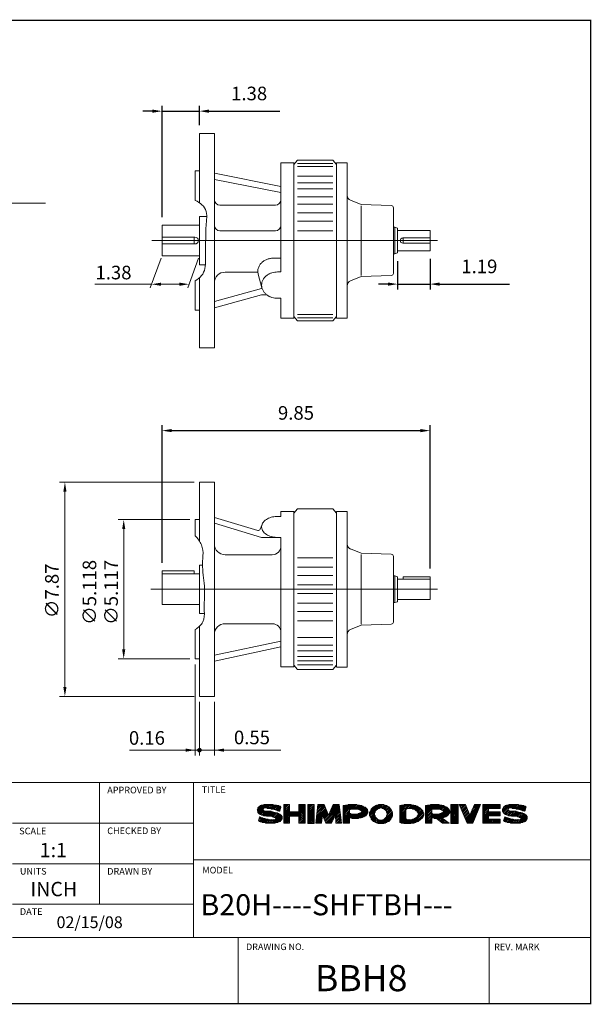
# Model space of a CAD drawing. Units: inches. Extents: x -24.5 to 24.5, y -18.1 to 18.1.
# Drawn here: x 3.4 to 24.5, y -18.1 to 18.1 of the extents above; entities that cross this region are included whole.
import ezdxf

# ---------------------------------------------------------------- set-up
doc = ezdxf.new("R2010")
doc.units = ezdxf.units.IN
doc.header["$MEASUREMENT"] = 0
doc.linetypes.add('CENTER', pattern=[19.4, 13, -2.1, 2.2, -2.1])
doc.layers.get('0').update_dxf_attribs({"lineweight": 0})
doc.layers.get('DEFPOINTS').update_dxf_attribs({"lineweight": 0})
doc.styles.get("Standard").update_dxf_attribs({"font": 'ROMAND.SHX'})
doc.dimstyles.get("Standard").update_dxf_attribs({"dimtxt": 0.185806, "dimasz": 0.18, "dimexe": 0.18, "dimexo": 0.0625, "dimgap": 0.09, "dimtad": 0, "dimtih": 1, "dimtoh": 1, "dimdec": 4, "dimrnd": 1e-07, "dimzin": 0, "dimdsep": 46, "dimtxsty": 'Standard', "dimcen": 0.09, "dimadec": 4, "dimazin": 0, "dimtfac": 1, "dimtdec": 4, "dimtofl": 0, "dimtmove": 0, "dimatfit": 3, "dimfxl": 0, "dimtolj": 1, "dimtzin": 0, "dimarcsym": 0})

# ---------------------------------------------------------------- blocks, each defined once
blk = doc.blocks.new('_X1')
at = {"color": 0}
for p, q in [((10.469, 1.666), (10.579, 1.775)), ((10.469, 1.683), (10.555, 1.769)), ((10.472, 1.651), (10.596, 1.775)), ((10.481, 1.713), (10.525, 1.757)), ((10.571, 1.733), (10.614, 1.775)), ((10.595, 1.739), (10.627, 1.77)), ((10.608, 1.734), (10.642, 1.767)), ((10.623, 1.731), (10.653, 1.762)), ((10.632, 1.722), (10.665, 1.756)), ((10.641, 1.713), (10.677, 1.75)), ((10.65, 1.705), (10.686, 1.741)), ((10.652, 1.69), (10.695, 1.732)), ((10.658, 1.678), (10.701, 1.721)), ((10.478, 1.639), (10.53, 1.691)), ((10.483, 1.627), (10.524, 1.667)), ((10.489, 1.615), (10.529, 1.655)), ((10.498, 1.606), (10.532, 1.64)), ((10.507, 1.597), (10.54, 1.631)), ((10.519, 1.592), (10.549, 1.622)), ((10.531, 1.586), (10.558, 1.613)), ((10.543, 1.58), (10.573, 1.61)), ((10.554, 1.574), (10.585, 1.605)), ((10.566, 1.568), (10.603, 1.605)), ((10.584, 1.568), (10.713, 1.697)), ((10.601, 1.568), (10.719, 1.686)), ((10.619, 1.568), (10.719, 1.668)), ((10.649, 1.58), (10.713, 1.644)), ((10.658, 1.66), (10.707, 1.709))]:
    blk.add_line(p, q, dxfattribs=at)
blk = doc.blocks.new('_X2')
at = {"color": 0}
for p, q in [((9.249, 1.719), (9.3, 1.769)), ((9.25, 1.702), (9.324, 1.775)), ((9.256, 1.69), (9.341, 1.775)), ((9.262, 1.749), (9.264, 1.751)), ((9.265, 1.681), (9.359, 1.775)), ((9.273, 1.672), (9.316, 1.714)), ((9.34, 1.739), (9.377, 1.775)), ((9.355, 1.736), (9.394, 1.775)), ((9.369, 1.733), (9.412, 1.775)), ((9.387, 1.733), (9.425, 1.771)), ((9.4, 1.728), (9.441, 1.769)), ((9.416, 1.727), (9.458, 1.768)), ((9.43, 1.723), (9.471, 1.763)), ((9.446, 1.72), (9.482, 1.757)), ((9.457, 1.714), (9.5, 1.757)), ((9.469, 1.709), (9.504, 1.743)), ((9.484, 1.706), (9.498, 1.72)), ((9.536, 1.723), (9.589, 1.775)), ((9.536, 1.74), (9.571, 1.775)), ((9.536, 1.758), (9.554, 1.775)), ((9.536, 1.705), (9.597, 1.766)), ((9.536, 1.687), (9.597, 1.748)), ((9.536, 1.67), (9.597, 1.731)), ((9.536, 1.652), (9.597, 1.713)), ((9.655, 1.647), (9.768, 1.76)), ((9.673, 1.647), (9.768, 1.742)), ((9.691, 1.647), (9.768, 1.724)), ((9.701, 1.71), (9.766, 1.775)), ((9.701, 1.728), (9.748, 1.775)), ((9.701, 1.746), (9.73, 1.775)), ((9.701, 1.763), (9.713, 1.775)), ((9.798, 1.72), (9.854, 1.775)), ((9.798, 1.737), (9.836, 1.775)), ((9.798, 1.755), (9.819, 1.775)), ((9.798, 1.773), (9.801, 1.775)), ((9.798, 1.702), (9.865, 1.769)), ((9.798, 1.684), (9.865, 1.751)), ((9.798, 1.667), (9.865, 1.734)), ((9.798, 1.649), (9.865, 1.716)), ((9.886, 1.595), (10.002, 1.711)), ((9.889, 1.616), (9.997, 1.724)), ((9.891, 1.636), (9.992, 1.736)), ((9.894, 1.656), (9.986, 1.749)), ((9.896, 1.676), (9.981, 1.761)), ((9.898, 1.696), (9.976, 1.773)), ((9.901, 1.716), (9.96, 1.775)), ((9.903, 1.736), (9.942, 1.775)), ((9.906, 1.756), (9.925, 1.775)), ((9.981, 1.602), (10.141, 1.762)), ((9.987, 1.59), (10.143, 1.746)), ((9.992, 1.577), (10.145, 1.731)), ((10.006, 1.574), (10.147, 1.715)), ((10.026, 1.664), (10.137, 1.775)), ((10.039, 1.695), (10.119, 1.775)), ((10.052, 1.726), (10.102, 1.775)), ((10.065, 1.756), (10.084, 1.775)), ((10.182, 1.662), (10.296, 1.775)), ((10.182, 1.68), (10.278, 1.775)), ((10.182, 1.697), (10.261, 1.775)), ((10.182, 1.715), (10.243, 1.775)), ((10.182, 1.733), (10.219, 1.769)), ((10.182, 1.75), (10.195, 1.763)), ((10.182, 1.644), (10.25, 1.711)), ((10.259, 1.72), (10.314, 1.775)), ((10.283, 1.727), (10.33, 1.774)), ((10.3, 1.727), (10.343, 1.769)), ((10.318, 1.727), (10.36, 1.769)), ((10.32, 1.623), (10.431, 1.734)), ((10.336, 1.727), (10.372, 1.763)), ((10.338, 1.623), (10.44, 1.725)), ((10.347, 1.72), (10.387, 1.76)), ((10.362, 1.718), (10.399, 1.754)), ((10.362, 1.629), (10.445, 1.713)), ((10.374, 1.712), (10.411, 1.748)), ((10.383, 1.703), (10.422, 1.743)), ((10.797, 1.746), (10.807, 1.756)), ((10.797, 1.728), (10.818, 1.749)), ((10.797, 1.71), (10.829, 1.743)), ((10.797, 1.693), (10.84, 1.736)), ((10.797, 1.675), (10.85, 1.729)), ((10.797, 1.657), (10.861, 1.722)), ((10.808, 1.757), (10.82, 1.769)), ((10.819, 1.751), (10.838, 1.769)), ((10.831, 1.744), (10.862, 1.775)), ((10.842, 1.738), (10.879, 1.775)), ((10.854, 1.732), (10.897, 1.775)), ((10.866, 1.727), (10.915, 1.775)), ((10.89, 1.733), (10.926, 1.769)), ((10.907, 1.733), (10.944, 1.769)), ((10.925, 1.733), (10.956, 1.763)), ((10.937, 1.727), (10.97, 1.76)), ((10.952, 1.724), (10.985, 1.757)), ((10.964, 1.718), (10.996, 1.751)), ((10.972, 1.709), (11.006, 1.743)), ((10.984, 1.703), (11.018, 1.737)), ((10.99, 1.692), (11.027, 1.728)), ((10.998, 1.682), (11.035, 1.719)), ((11.077, 1.708), (11.144, 1.775)), ((11.077, 1.69), (11.162, 1.775)), ((11.077, 1.673), (11.18, 1.775)), ((11.077, 1.743), (11.103, 1.769)), ((11.077, 1.726), (11.121, 1.769)), ((11.077, 1.761), (11.079, 1.763)), ((11.077, 1.655), (11.143, 1.72)), ((11.145, 1.723), (11.198, 1.775)), ((11.166, 1.727), (11.215, 1.775)), ((11.184, 1.727), (11.228, 1.771)), ((11.202, 1.727), (11.244, 1.769)), ((11.219, 1.727), (11.258, 1.765)), ((11.229, 1.647), (11.317, 1.736)), ((11.233, 1.723), (11.273, 1.762)), ((11.239, 1.64), (11.326, 1.727)), ((11.248, 1.72), (11.285, 1.757)), ((11.25, 1.633), (11.333, 1.716)), ((11.26, 1.714), (11.297, 1.751)), ((11.269, 1.705), (11.308, 1.745)), ((11.351, 1.77), (11.357, 1.775)), ((11.351, 1.752), (11.374, 1.775)), ((11.351, 1.735), (11.392, 1.775)), ((11.351, 1.717), (11.41, 1.775)), ((11.351, 1.699), (11.427, 1.775)), ((11.351, 1.682), (11.431, 1.761)), ((11.351, 1.664), (11.431, 1.743)), ((11.351, 1.646), (11.431, 1.726)), ((11.444, 1.774), (11.445, 1.775)), ((11.449, 1.761), (11.463, 1.775)), ((11.454, 1.749), (11.48, 1.775)), ((11.459, 1.737), (11.498, 1.775)), ((11.465, 1.724), (11.512, 1.771)), ((11.47, 1.712), (11.517, 1.759)), ((11.475, 1.699), (11.522, 1.746)), ((11.48, 1.687), (11.527, 1.734)), ((11.486, 1.675), (11.533, 1.722)), ((11.512, 1.612), (11.674, 1.775)), ((11.517, 1.6), (11.661, 1.744)), ((11.523, 1.588), (11.648, 1.714)), ((11.571, 1.69), (11.657, 1.775)), ((11.584, 1.72), (11.639, 1.775)), ((11.597, 1.751), (11.622, 1.775)), ((11.699, 1.764), (11.71, 1.775)), ((11.699, 1.746), (11.728, 1.775)), ((11.699, 1.729), (11.746, 1.775)), ((11.699, 1.711), (11.763, 1.775)), ((11.699, 1.693), (11.781, 1.775)), ((11.699, 1.676), (11.799, 1.775)), ((11.699, 1.658), (11.76, 1.719)), ((11.774, 1.733), (11.816, 1.775)), ((11.791, 1.733), (11.834, 1.775)), ((11.809, 1.733), (11.852, 1.775)), ((11.827, 1.733), (11.869, 1.775)), ((11.844, 1.733), (11.887, 1.775)), ((11.862, 1.733), (11.888, 1.759)), ((11.88, 1.733), (11.888, 1.741)), ((11.912, 1.712), (11.969, 1.769)), ((11.916, 1.698), (11.993, 1.775)), ((11.919, 1.736), (11.939, 1.757)), ((11.922, 1.687), (12.011, 1.775)), ((11.931, 1.678), (11.973, 1.72)), ((11.943, 1.761), (11.945, 1.763)), ((11.992, 1.739), (12.028, 1.775)), ((12.009, 1.739), (12.046, 1.775)), ((12.022, 1.733), (12.064, 1.775)), ((12.039, 1.733), (12.081, 1.775)), ((12.056, 1.733), (12.093, 1.769)), ((12.068, 1.727), (12.111, 1.769)), ((12.086, 1.727), (12.124, 1.765)), ((12.097, 1.72), (12.14, 1.763)), ((12.114, 1.719), (12.152, 1.757)), ((12.127, 1.714), (12.163, 1.751)), ((12.138, 1.708), (12.164, 1.735)), ((12.15, 1.702), (12.159, 1.711)), ((9.265, 1.611), (9.29, 1.635)), ((9.268, 1.596), (9.301, 1.629)), ((9.272, 1.636), (9.278, 1.641)), ((9.28, 1.59), (9.313, 1.623)), ((9.285, 1.666), (9.327, 1.708)), ((9.294, 1.586), (9.33, 1.623)), ((9.297, 1.661), (9.339, 1.702)), ((9.305, 1.58), (9.342, 1.617)), ((9.314, 1.659), (9.357, 1.702)), ((9.323, 1.58), (9.36, 1.617)), ((9.325, 1.653), (9.374, 1.702)), ((9.338, 1.577), (9.371, 1.611)), ((9.343, 1.653), (9.392, 1.702)), ((9.352, 1.574), (9.389, 1.611)), ((9.355, 1.647), (9.404, 1.696)), ((9.37, 1.574), (9.407, 1.611)), ((9.372, 1.647), (9.42, 1.695)), ((9.388, 1.574), (9.424, 1.611)), ((9.39, 1.647), (9.433, 1.69)), ((9.405, 1.574), (9.442, 1.611)), ((9.408, 1.647), (9.448, 1.687)), ((9.419, 1.641), (9.462, 1.684)), ((9.423, 1.574), (9.508, 1.659)), ((9.432, 1.636), (9.474, 1.678)), ((9.445, 1.631), (9.486, 1.673)), ((9.445, 1.613), (9.448, 1.617)), ((9.447, 1.58), (9.514, 1.647)), ((9.451, 1.62), (9.498, 1.667)), ((9.464, 1.58), (9.518, 1.634)), ((9.5, 1.598), (9.506, 1.604)), ((9.507, 1.605), (9.512, 1.61)), ((9.536, 1.599), (9.633, 1.696)), ((9.536, 1.617), (9.616, 1.696)), ((9.536, 1.634), (9.598, 1.696)), ((9.536, 1.581), (9.597, 1.642)), ((9.547, 1.574), (9.597, 1.624)), ((9.564, 1.574), (9.597, 1.607)), ((9.602, 1.647), (9.651, 1.696)), ((9.62, 1.647), (9.669, 1.696)), ((9.638, 1.647), (9.686, 1.696)), ((9.701, 1.64), (9.768, 1.707)), ((9.701, 1.622), (9.768, 1.689)), ((9.701, 1.604), (9.768, 1.671)), ((9.701, 1.587), (9.768, 1.654)), ((9.706, 1.574), (9.768, 1.636)), ((9.724, 1.574), (9.768, 1.618)), ((9.798, 1.631), (9.865, 1.698)), ((9.798, 1.614), (9.865, 1.681)), ((9.798, 1.596), (9.865, 1.663)), ((9.798, 1.578), (9.865, 1.645)), ((9.806, 1.568), (9.865, 1.628)), ((9.823, 1.568), (9.865, 1.61)), ((9.884, 1.575), (9.955, 1.646)), ((9.9, 1.574), (9.952, 1.626)), ((9.918, 1.574), (9.949, 1.605)), ((9.96, 1.652), (10.007, 1.699)), ((9.965, 1.639), (10.013, 1.686)), ((9.971, 1.627), (10.018, 1.674)), ((9.976, 1.615), (10.023, 1.662)), ((10.024, 1.574), (10.085, 1.635)), ((10.098, 1.648), (10.149, 1.699)), ((10.099, 1.631), (10.151, 1.683)), ((10.1, 1.615), (10.153, 1.668)), ((10.101, 1.598), (10.155, 1.652)), ((10.103, 1.582), (10.157, 1.636)), ((10.112, 1.574), (10.159, 1.62)), ((10.13, 1.574), (10.16, 1.604)), ((10.182, 1.626), (10.25, 1.694)), ((10.182, 1.609), (10.25, 1.676)), ((10.182, 1.591), (10.25, 1.658)), ((10.183, 1.574), (10.25, 1.641)), ((10.201, 1.574), (10.25, 1.623)), ((10.218, 1.574), (10.25, 1.605)), ((10.25, 1.676), (10.251, 1.678)), ((10.25, 1.658), (10.265, 1.674)), ((10.25, 1.641), (10.281, 1.672)), ((10.256, 1.629), (10.298, 1.672)), ((10.273, 1.629), (10.316, 1.672)), ((10.285, 1.623), (10.334, 1.672)), ((10.303, 1.623), (10.358, 1.678)), ((10.386, 1.635), (10.451, 1.7)), ((10.422, 1.653), (10.439, 1.67)), ((10.797, 1.64), (10.864, 1.707)), ((10.797, 1.622), (10.864, 1.689)), ((10.797, 1.604), (10.864, 1.671)), ((10.797, 1.586), (10.864, 1.654)), ((10.808, 1.58), (10.864, 1.636)), ((10.82, 1.574), (10.862, 1.617)), ((10.837, 1.574), (10.875, 1.612)), ((10.849, 1.568), (10.891, 1.611)), ((10.866, 1.568), (10.909, 1.611)), ((10.884, 1.568), (10.927, 1.611)), ((10.902, 1.568), (10.957, 1.623)), ((10.926, 1.574), (11.05, 1.699)), ((10.943, 1.574), (11.056, 1.687)), ((10.967, 1.58), (11.059, 1.672)), ((10.997, 1.592), (11.053, 1.648)), ((10.998, 1.664), (11.044, 1.71)), ((11.077, 1.637), (11.144, 1.704)), ((11.077, 1.619), (11.144, 1.687)), ((11.077, 1.602), (11.14, 1.665)), ((11.077, 1.584), (11.139, 1.647)), ((11.085, 1.574), (11.142, 1.631)), ((11.102, 1.574), (11.144, 1.616)), ((11.142, 1.667), (11.152, 1.676)), ((11.142, 1.649), (11.165, 1.672)), ((11.144, 1.634), (11.182, 1.672)), ((11.157, 1.629), (11.17, 1.642)), ((11.17, 1.642), (11.176, 1.647)), ((11.172, 1.626), (11.18, 1.634)), ((11.176, 1.647), (11.2, 1.672)), ((11.18, 1.634), (11.193, 1.647)), ((11.187, 1.623), (11.19, 1.626)), ((11.19, 1.626), (11.211, 1.647)), ((11.193, 1.647), (11.218, 1.672)), ((11.2, 1.619), (11.204, 1.623)), ((11.204, 1.623), (11.229, 1.647)), ((11.21, 1.611), (11.222, 1.623)), ((11.211, 1.647), (11.241, 1.678)), ((11.22, 1.604), (11.246, 1.629)), ((11.222, 1.623), (11.239, 1.64)), ((11.231, 1.596), (11.26, 1.626)), ((11.241, 1.589), (11.27, 1.618)), ((11.246, 1.629), (11.25, 1.633)), ((11.251, 1.581), (11.281, 1.611)), ((11.261, 1.574), (11.291, 1.604)), ((11.263, 1.629), (11.338, 1.704)), ((11.293, 1.641), (11.339, 1.687)), ((11.351, 1.629), (11.431, 1.708)), ((11.351, 1.611), (11.431, 1.69)), ((11.351, 1.593), (11.431, 1.673)), ((11.351, 1.576), (11.431, 1.655)), ((11.361, 1.568), (11.431, 1.637)), ((11.379, 1.568), (11.431, 1.62)), ((11.491, 1.662), (11.538, 1.709)), ((11.496, 1.65), (11.543, 1.697)), ((11.501, 1.637), (11.548, 1.684)), ((11.507, 1.625), (11.554, 1.672)), ((11.528, 1.575), (11.635, 1.683)), ((11.544, 1.574), (11.622, 1.652)), ((11.562, 1.574), (11.609, 1.621)), ((11.699, 1.64), (11.76, 1.701)), ((11.699, 1.623), (11.772, 1.696)), ((11.699, 1.605), (11.79, 1.696)), ((11.699, 1.587), (11.76, 1.648)), ((11.703, 1.574), (11.76, 1.631)), ((11.721, 1.574), (11.764, 1.617)), ((11.739, 1.574), (11.781, 1.617)), ((11.756, 1.574), (11.799, 1.617)), ((11.765, 1.653), (11.808, 1.696)), ((11.774, 1.574), (11.817, 1.617)), ((11.783, 1.653), (11.825, 1.696)), ((11.792, 1.574), (11.834, 1.617)), ((11.8, 1.653), (11.843, 1.696)), ((11.809, 1.574), (11.852, 1.617)), ((11.818, 1.653), (11.861, 1.696)), ((11.827, 1.574), (11.87, 1.617)), ((11.836, 1.653), (11.878, 1.696)), ((11.845, 1.574), (11.888, 1.617)), ((11.853, 1.653), (11.888, 1.688)), ((11.871, 1.653), (11.888, 1.67)), ((11.926, 1.602), (11.955, 1.631)), ((11.933, 1.627), (11.943, 1.637)), ((11.934, 1.592), (11.97, 1.629)), ((11.942, 1.672), (11.98, 1.709)), ((11.945, 1.586), (11.982, 1.623)), ((11.954, 1.666), (11.992, 1.703)), ((11.962, 1.585), (11.998, 1.621)), ((11.966, 1.659), (12.008, 1.702)), ((11.975, 1.58), (12.011, 1.617)), ((11.98, 1.656), (12.026, 1.702)), ((11.992, 1.58), (12.028, 1.616)), ((11.995, 1.653), (12.044, 1.702)), ((12.004, 1.574), (12.041, 1.611)), ((12.01, 1.651), (12.06, 1.701)), ((12.022, 1.574), (12.058, 1.611)), ((12.024, 1.647), (12.073, 1.696)), ((12.039, 1.574), (12.076, 1.611)), ((12.042, 1.647), (12.084, 1.69)), ((12.057, 1.574), (12.094, 1.611)), ((12.059, 1.647), (12.102, 1.69)), ((12.074, 1.644), (12.114, 1.684)), ((12.075, 1.574), (12.164, 1.664)), ((12.089, 1.641), (12.131, 1.684)), ((12.092, 1.574), (12.175, 1.656)), ((12.1, 1.635), (12.143, 1.678)), ((12.112, 1.629), (12.155, 1.672)), ((12.116, 1.58), (12.181, 1.645)), ((12.14, 1.586), (12.181, 1.627)), ((9.441, 1.574), (9.445, 1.578)), ((9.494, 1.592), (9.5, 1.598)), ((9.582, 1.574), (9.597, 1.589)), ((9.741, 1.574), (9.768, 1.601)), ((9.759, 1.574), (9.768, 1.583)), ((9.841, 1.568), (9.865, 1.592)), ((9.859, 1.568), (9.865, 1.575)), ((9.936, 1.574), (9.946, 1.585)), ((10.042, 1.574), (10.067, 1.6)), ((10.148, 1.574), (10.162, 1.589)), ((10.236, 1.574), (10.25, 1.587)), ((11.12, 1.574), (11.144, 1.598)), ((11.138, 1.574), (11.144, 1.58)), ((11.279, 1.574), (11.301, 1.596)), ((11.297, 1.574), (11.312, 1.589)), ((11.315, 1.574), (11.322, 1.582)), ((11.332, 1.574), (11.333, 1.575)), ((11.397, 1.568), (11.431, 1.602)), ((11.414, 1.568), (11.431, 1.584)), ((11.58, 1.574), (11.596, 1.591)), ((11.863, 1.574), (11.888, 1.6)), ((11.88, 1.574), (11.888, 1.582))]:
    blk.add_line(p, q, dxfattribs=at)
blk = doc.blocks.new('*D40')
at = {"color": 7, "linetype": 'Continuous', "lineweight": -2}
for p, q in [((8.679, 10.835), (8.679, 14.927)), ((10.057, 14.21), (10.057, 14.927)), ((8.329, 14.727), (7.979, 14.727)), ((8.679, 14.727), (10.057, 14.727)), ((10.407, 14.727), (13.009, 14.727))]:
    blk.add_line(p, q, dxfattribs=at)
at = {"color": 7}
for points in [[(8.329, 14.668), (8.329, 14.785), (8.679, 14.727)], [(10.407, 14.785), (10.407, 14.668), (10.057, 14.727)]]:
    blk.add_solid(points, dxfattribs=at)
at = {"layer": 'DEFPOINTS', "color": 0}
for p in [(10.057, 14.727), (10.057, 13.91), (8.679, 10.535)]:
    blk.add_point(p, dxfattribs=at)
at = {"color": 7, "insert": (11.883, 15.377), "char_height": 0.5, "attachment_point": 5}
blk.add_mtext('\\A1;1.38', dxfattribs=at)
blk = doc.blocks.new('_X51')
at = {"color": 0}
for p, q in [((13.407, -11.094), (13.463, -11.038)), ((13.407, -11.112), (13.415, -11.104)), ((13.47, -11.171), (13.407, -11.109)), ((13.42, -11.104), (13.408, -11.092)), ((13.41, -11.126), (13.432, -11.104)), ((13.438, -11.104), (13.412, -11.078)), ((13.446, -11.166), (13.413, -11.132)), ((13.415, -11.104), (13.474, -11.045)), ((13.416, -11.138), (13.45, -11.104)), ((13.455, -11.104), (13.418, -11.067)), ((13.474, -11.158), (13.42, -11.104)), ((13.422, -11.062), (13.432, -11.052)), ((13.423, -11.149), (13.468, -11.104)), ((13.473, -11.104), (13.426, -11.057)), ((13.432, -11.104), (13.474, -11.063)), ((13.432, -11.157), (13.474, -11.116)), ((13.474, -11.087), (13.436, -11.049)), ((13.474, -11.14), (13.438, -11.104)), ((13.443, -11.164), (13.474, -11.133)), ((13.474, -11.07), (13.447, -11.043)), ((13.45, -11.104), (13.474, -11.08)), ((13.474, -11.123), (13.455, -11.104)), ((13.456, -11.169), (13.474, -11.151)), ((13.474, -11.052), (13.46, -11.038)), ((13.468, -11.104), (13.474, -11.098)), ((13.471, -11.172), (13.474, -11.169)), ((13.474, -11.105), (13.473, -11.104)), ((13.474, -11.045), (13.481, -11.037)), ((13.474, -11.063), (13.496, -11.041)), ((13.474, -11.08), (13.508, -11.046)), ((13.526, -11.104), (13.474, -11.052)), ((13.474, -11.098), (13.518, -11.054)), ((13.508, -11.104), (13.474, -11.07)), ((13.491, -11.104), (13.474, -11.087)), ((13.474, -11.116), (13.485, -11.104)), ((13.474, -11.133), (13.503, -11.104)), ((13.474, -11.151), (13.521, -11.104)), ((13.474, -11.169), (13.538, -11.104)), ((13.521, -11.152), (13.474, -11.105)), ((13.511, -11.16), (13.474, -11.123)), ((13.5, -11.166), (13.474, -11.14)), ((13.486, -11.17), (13.474, -11.158)), ((13.541, -11.102), (13.477, -11.037)), ((13.485, -11.104), (13.527, -11.063)), ((13.529, -11.143), (13.491, -11.104)), ((13.491, -11.169), (13.539, -11.121)), ((13.536, -11.079), (13.499, -11.042)), ((13.503, -11.104), (13.534, -11.074)), ((13.536, -11.131), (13.508, -11.104)), ((13.521, -11.104), (13.539, -11.086)), ((13.54, -11.118), (13.526, -11.104)), ((13.538, -11.104), (13.541, -11.102))]:
    blk.add_line(p, q, dxfattribs=at)
blk = doc.blocks.new('*D42')
at = {"color": 7, "linetype": 'Continuous', "lineweight": -2}
for p, q in [((8.679, -1.865), (8.679, 3.191)), ((9.029, 2.991), (18.182, 2.991)), ((18.532, -2.081), (18.532, 3.191))]:
    blk.add_line(p, q, dxfattribs=at)
at = {"color": 7}
for points in [[(9.029, 3.049), (9.029, 2.933), (8.679, 2.991)], [(18.182, 2.933), (18.182, 3.049), (18.532, 2.991)]]:
    blk.add_solid(points, dxfattribs=at)
at = {"layer": 'DEFPOINTS', "color": 0}
for p in [(18.532, 2.991), (8.679, -2.165), (18.532, -2.381)]:
    blk.add_point(p, dxfattribs=at)
at = {"color": 7, "insert": (13.605, 3.641), "char_height": 0.5, "attachment_point": 5}
blk.add_mtext('\\A1;9.85', dxfattribs=at)
blk = doc.blocks.new('*D43')
at = {"color": 7, "linetype": 'Continuous', "lineweight": -2}
for p, q in [((17.342, 9.216), (17.342, 8.173)), ((18.532, 9.298), (18.532, 8.173)), ((16.992, 8.373), (16.642, 8.373)), ((17.342, 8.373), (18.532, 8.373)), ((18.882, 8.373), (21.46, 8.373))]:
    blk.add_line(p, q, dxfattribs=at)
at = {"color": 7}
for points in [[(16.992, 8.315), (16.992, 8.431), (17.342, 8.373)], [(18.882, 8.431), (18.882, 8.315), (18.532, 8.373)]]:
    blk.add_solid(points, dxfattribs=at)
at = {"layer": 'DEFPOINTS', "color": 0}
for p in [(17.342, 9.516), (18.532, 9.598), (18.532, 8.373)]:
    blk.add_point(p, dxfattribs=at)
at = {"color": 7, "insert": (20.346, 9.023), "char_height": 0.5, "attachment_point": 5}
blk.add_mtext('\\A1;1.19', dxfattribs=at)

msp = doc.modelspace()

# ---------------------------------------------------------------- linework, layer by layer
at = {"color": 7, "linetype": 'Continuous'}
for p, q in [((10.057, 11.359), (10.057, 13.91)), ((10.057, 13.91), (10.608, 13.91)), ((10.608, 6.036), (10.608, 13.91)), ((13.049, 8.819), (13.049, 12.827)), ((13.049, 12.827), (13.521, 12.827)), ((13.659, 12.926), (13.521, 12.762)), ((13.521, 7.119), (13.521, 12.827)), ((13.659, 12.926), (14.958, 12.926)), ((13.659, 12.81), (14.958, 12.81)), ((13.659, 12.689), (14.958, 12.689)), ((14.958, 12.926), (15.096, 12.762)), ((15.096, 12.829), (15.49, 12.829)), ((15.096, 12.827), (15.096, 7.119)), ((15.49, 12.829), (15.49, 7.116)), ((9.899, 11.449), (9.899, 12.532)), ((9.899, 12.532), (10.057, 12.532)), ((10.608, 12.448), (13.049, 11.964)), ((13.659, 12.334), (14.958, 12.334)), ((10.608, 12.218), (13.049, 11.734)), ((13.659, 12.099), (14.958, 12.099)), ((13.659, 11.869), (14.958, 11.869)), ((13.659, 11.584), (14.958, 11.584)), ((10.805, 11.276), (12.852, 11.276)), ((13.659, 11.311), (14.958, 11.311)), ((16.002, 11.295), (15.613, 11.452)), ((17.108, 11.256), (16.002, 11.295)), ((16.002, 11.253), (16.002, 8.692)), ((10.057, 10.859), (10.057, 9.087)), ((10.057, 10.859), (10.325, 10.859)), ((13.659, 10.986), (14.958, 10.986)), ((17.184, 11.177), (17.184, 8.768)), ((8.679, 10.535), (10.057, 10.535)), ((8.679, 10.535), (8.679, 9.41)), ((13.659, 10.684), (14.958, 10.684)), ((10.805, 10.331), (12.852, 10.331)), ((13.659, 10.327), (14.958, 10.327)), ((17.184, 10.465), (17.243, 10.465)), ((17.243, 10.465), (17.243, 9.48)), ((17.243, 10.465), (17.342, 10.43)), ((17.342, 10.43), (17.342, 9.516)), ((17.342, 10.348), (18.532, 10.348)), ((18.532, 10.348), (18.532, 9.598)), ((8.679, 10.098), (9.892, 10.098)), ((8.679, 9.848), (9.892, 9.848)), ((9.86, 10.098), (9.86, 9.848)), ((17.531, 10.067), (18.532, 10.067)), ((17.531, 9.879), (18.532, 9.879)), ((17.547, 10.067), (17.547, 9.879)), ((8.679, 9.41), (10.057, 9.41)), ((17.184, 9.48), (17.243, 9.48)), ((17.243, 9.48), (17.342, 9.516)), ((17.342, 9.598), (18.532, 9.598)), ((10.057, 9.087), (10.272, 9.087)), ((12.792, 9.328), (13.049, 9.328)), ((11.001, 8.813), (12.202, 8.813)), ((12.215, 8.738), (12.354, 8.23)), ((12.931, 8.819), (13.049, 8.819)), ((17.108, 8.69), (16.002, 8.651)), ((9.899, 7.414), (9.899, 8.496)), ((10.057, 6.036), (10.057, 8.608)), ((16.002, 8.651), (15.613, 8.494)), ((10.608, 7.728), (12.34, 8.212)), ((10.608, 7.497), (12.34, 7.981)), ((12.36, 8.212), (12.34, 8.212)), ((12.529, 7.981), (12.34, 7.981)), ((12.931, 7.852), (13.049, 7.852)), ((13.049, 7.119), (13.049, 7.852)), ((9.899, 7.414), (10.057, 7.414)), ((13.659, 7.257), (14.958, 7.257)), ((13.049, 7.119), (13.521, 7.119)), ((13.659, 7.02), (13.521, 7.184)), ((13.659, 7.135), (14.958, 7.135)), ((13.659, 7.02), (14.958, 7.02)), ((14.958, 7.02), (15.096, 7.184)), ((15.096, 7.116), (15.49, 7.116)), ((10.057, 6.036), (10.608, 6.036)), ((10.057, 1.099), (10.608, 1.099)), ((10.057, 1.099), (10.057, -1.069)), ((10.608, 1.099), (10.608, -6.775)), ((13.049, 0.016), (13.521, 0.016)), ((13.049, 0.016), (13.049, -0.161)), ((13.659, 0.115), (13.521, -0.049)), ((13.521, 0.016), (13.521, -5.692)), ((13.659, 0.115), (14.958, 0.115)), ((14.958, 0.115), (15.096, -0.049)), ((15.096, 0.018), (15.49, 0.018)), ((15.096, 0.016), (15.096, -5.692)), ((15.49, 0.018), (15.49, -5.695)), ((9.899, -0.279), (10.057, -0.279)), ((9.899, -0.279), (9.899, -0.876)), ((10.608, -0.2), (12.196, -0.675)), ((12.931, -0.161), (13.049, -0.161)), ((10.608, -0.414), (12.34, -0.933)), ((12.292, -0.628), (12.357, -0.455)), ((13.049, -0.933), (12.34, -0.933)), ((13.049, -0.933), (13.049, -5.692)), ((16.002, -1.516), (15.613, -1.359)), ((11.001, -1.57), (12.734, -1.57)), ((13.659, -1.679), (14.958, -1.679)), ((17.108, -1.555), (16.002, -1.516)), ((16.002, -1.558), (16.002, -4.119)), ((17.184, -1.634), (17.184, -4.043)), ((8.679, -2.165), (9.86, -2.165)), ((8.679, -2.165), (8.679, -3.401)), ((9.86, -2.165), (9.86, -2.276)), ((10.057, -1.952), (10.169, -1.952)), ((10.057, -1.952), (10.057, -3.724)), ((13.659, -2.021), (14.958, -2.021)), ((8.679, -2.276), (10.057, -2.276)), ((13.659, -2.328), (14.958, -2.328)), ((17.184, -2.346), (17.243, -2.346)), ((17.243, -2.346), (17.342, -2.381)), ((17.243, -2.346), (17.243, -3.331)), ((17.342, -2.381), (17.342, -3.295)), ((17.342, -2.463), (18.532, -2.463)), ((17.547, -2.381), (17.547, -2.463)), ((17.547, -2.381), (18.532, -2.381)), ((18.532, -2.381), (18.532, -3.213)), ((13.659, -2.681), (14.958, -2.681)), ((13.659, -2.996), (14.958, -2.996)), ((17.342, -3.213), (18.532, -3.213)), ((8.679, -3.401), (10.057, -3.401)), ((13.659, -3.348), (14.958, -3.348)), ((17.184, -3.331), (17.243, -3.331)), ((17.243, -3.331), (17.342, -3.295)), ((10.057, -3.724), (10.236, -3.724)), ((13.659, -3.655), (14.958, -3.655)), ((9.899, -4.315), (9.899, -5.397)), ((10.057, -4.202), (10.057, -6.775)), ((11.001, -4.106), (12.734, -4.106)), ((13.659, -3.997), (14.958, -3.997)), ((16.002, -4.16), (15.613, -4.317)), ((17.108, -4.121), (16.002, -4.16)), ((13.659, -4.611), (14.958, -4.611)), ((10.608, -5.262), (13.049, -4.743)), ((13.049, -4.958), (10.608, -5.477)), ((13.659, -4.887), (14.958, -4.887)), ((9.899, -5.397), (10.057, -5.397)), ((13.659, -5.102), (14.958, -5.102)), ((13.659, -5.313), (14.958, -5.313)), ((13.049, -5.692), (13.521, -5.692)), ((13.659, -5.791), (13.521, -5.627)), ((13.521, -5.692), (13.521, -5.692)), ((13.659, -5.47), (14.958, -5.47)), ((13.659, -5.612), (14.958, -5.612)), ((14.958, -5.791), (15.096, -5.627)), ((15.096, -5.695), (15.49, -5.695)), ((13.659, -5.791), (14.958, -5.791)), ((10.057, -6.775), (10.608, -6.775))]:
    msp.add_line(p, q, dxfattribs=at)
at = {"color": 7, "linetype": 'ByBlock'}
for p, q in [((-4.364, 11.343), (4.392, 11.343)), ((8.643, 9.331), (8.246, 8.238)), ((10.021, 9.331), (9.623, 8.238)), ((8.293, 8.368), (6.205, 8.368)), ((9.321, 8.368), (8.643, 8.368)), ((9.857, 1.099), (4.909, 1.099)), ((5.109, -6.425), (5.109, 0.749)), ((9.699, -0.279), (7.071, -0.279)), ((7.271, -0.629), (7.271, -5.047)), ((9.699, -5.397), (7.071, -5.397)), ((9.899, -5.597), (9.899, -8.949)), ((9.857, -6.775), (4.909, -6.775)), ((10.057, -6.975), (10.057, -8.949)), ((10.057, -6.975), (10.057, -8.949)), ((10.608, -6.975), (10.608, -8.949)), ((10.057, -8.749), (7.48, -8.749)), ((9.707, -8.749), (9.357, -8.749)), ((10.057, -8.749), (10.608, -8.749)), ((10.407, -8.749), (10.757, -8.749)), ((10.958, -8.749), (13.046, -8.749))]:
    msp.add_line(p, q, dxfattribs=at)
at = {"color": 7, "linetype": 'CENTER'}
for p, q in [((8.307, 9.973), (18.804, 9.973)), ((8.269, -2.838), (18.804, -2.838))]:
    msp.add_line(p, q, dxfattribs=at)
for p, q in [((-24.437, -9.937), (24.438, -9.937)), ((6.383, -9.937), (6.383, -14.41)), ((9.842, -9.937), (9.842, -15.637)), ((3.188, -11.435), (9.842, -11.435)), ((3.188, -12.923), (9.842, -12.923)), ((9.842, -12.785), (24.438, -12.785)), ((3.188, -14.41), (9.842, -14.41)), ((3.188, -15.637), (24.438, -15.637)), ((11.484, -15.637), (11.484, -18.063)), ((20.709, -15.637), (20.709, -18.063))]:
    msp.add_line(p, q)
at = {"color": 1, "true_color": 0xff0000}
for p, q in [((16.456, -10.83), (16.374, -10.912)), ((16.477, -10.83), (16.456, -10.83)), ((16.497, -10.809), (16.477, -10.83)), ((16.518, -10.809), (16.497, -10.809)), ((16.539, -10.788), (16.518, -10.809)), ((16.559, -10.788), (16.539, -10.788)), ((16.58, -10.768), (16.559, -10.788)), ((16.621, -10.768), (16.58, -10.768)), ((16.642, -10.747), (16.621, -10.768)), ((16.724, -10.747), (16.642, -10.747)), ((16.828, -10.747), (16.724, -10.747)), ((16.724, -10.747), (16.724, -10.747)), ((16.848, -10.768), (16.828, -10.747)), ((16.889, -10.768), (16.848, -10.768)), ((16.91, -10.788), (16.889, -10.768)), ((16.931, -10.788), (16.91, -10.788)), ((16.951, -10.809), (16.931, -10.788)), ((16.972, -10.809), (16.951, -10.809)), ((16.993, -10.83), (16.972, -10.809)), ((17.013, -10.83), (16.993, -10.83)), ((17.096, -10.912), (17.013, -10.83)), ((16.332, -11.015), (16.312, -11.036)), ((16.312, -11.036), (16.312, -11.16)), ((16.312, -11.16), (16.332, -11.18)), ((16.353, -10.974), (16.332, -10.995)), ((16.332, -10.995), (16.332, -11.015)), ((16.332, -11.18), (16.332, -11.201)), ((16.332, -11.201), (16.353, -11.222)), ((16.374, -10.933), (16.353, -10.953)), ((16.353, -10.953), (16.353, -10.974)), ((16.374, -10.912), (16.374, -10.933)), ((17.096, -10.933), (17.096, -10.912)), ((17.116, -10.953), (17.096, -10.933)), ((17.116, -10.974), (17.116, -10.953)), ((17.137, -10.995), (17.116, -10.974)), ((17.116, -11.222), (17.137, -11.201)), ((17.137, -11.015), (17.137, -10.995)), ((17.158, -11.036), (17.137, -11.015)), ((17.137, -11.18), (17.158, -11.16)), ((17.137, -11.201), (17.137, -11.18)), ((17.158, -11.16), (17.158, -11.036)), ((16.353, -11.222), (16.353, -11.242)), ((16.353, -11.242), (16.374, -11.263)), ((16.374, -11.263), (16.374, -11.283)), ((16.374, -11.283), (16.456, -11.366)), ((16.456, -11.366), (16.477, -11.366)), ((16.477, -11.366), (16.497, -11.387)), ((16.497, -11.387), (16.518, -11.387)), ((16.518, -11.387), (16.539, -11.407)), ((16.539, -11.407), (16.559, -11.407)), ((16.559, -11.407), (16.58, -11.428)), ((16.58, -11.428), (16.621, -11.428)), ((16.621, -11.428), (16.642, -11.449)), ((16.642, -11.449), (16.828, -11.449)), ((16.828, -11.449), (16.848, -11.428)), ((16.848, -11.428), (16.889, -11.428)), ((16.889, -11.428), (16.91, -11.407)), ((16.91, -11.407), (16.931, -11.407)), ((16.931, -11.407), (16.951, -11.387)), ((16.951, -11.387), (16.972, -11.387)), ((16.972, -11.387), (16.993, -11.366)), ((16.993, -11.366), (17.013, -11.366)), ((17.013, -11.366), (17.096, -11.283)), ((17.096, -11.263), (17.116, -11.242)), ((17.096, -11.283), (17.096, -11.263)), ((17.116, -11.242), (17.116, -11.222))]:
    msp.add_line(p, q, dxfattribs=at)
at = {"lineweight": 120, "const_width": 0.05}
msp.add_lwpolyline([(-24.437, 18.062), (24.438, 18.062), (24.438, -18.063), (-24.437, -18.063)], close=True, dxfattribs=at)
at = {"color": 7, "linetype": 'Continuous'}
for points in [[(9.899, 11.449, -0.075434), (10.148, 11.286, -0.146457), (10.307, 11.038, -0.084746), (10.318, 10.741, 0.017586), (10.293, 10.443, 0.007048), (10.288, 10.145, -0.004593), (10.281, 9.846, 0.008557), (10.276, 9.547, -0.002647), (10.277, 9.249, -0.045018), (10.255, 8.951, -0.135107), (10.13, 8.684, -0.088476), (9.899, 8.496)], [(12.792, 9.328, 0.020682), (12.732, 9.325, 0.020886), (12.673, 9.318, 0.021306), (12.615, 9.305, 0.02195), (12.558, 9.288, 0.022831), (12.503, 9.266, 0.023959), (12.45, 9.238, 0.025344), (12.4, 9.206, 0.026982), (12.354, 9.168, 0.028847), (12.312, 9.126, 0.030876), (12.276, 9.079, 0.032948), (12.245, 9.027, 0.034879), (12.223, 8.972, 0.036433), (12.208, 8.915, 0.037371), (12.201, 8.856, 0.037503), (12.204, 8.796, 0.036866), (12.216, 8.738)], [(12.931, 8.819, 0.036841), (12.825, 8.812, 0.03801), (12.722, 8.788, 0.040462), (12.624, 8.749, 0.044283), (12.534, 8.694, 0.049486), (12.456, 8.623, 0.055782), (12.394, 8.538, 0.062028), (12.354, 8.44, 0.066168), (12.34, 8.336, 0.066114), (12.354, 8.231, 0.062003), (12.394, 8.134, 0.05578), (12.456, 8.048, 0.049486), (12.534, 7.977, 0.044277), (12.624, 7.922, 0.040474), (12.722, 7.883, 0.038042), (12.825, 7.86, 0.036882), (12.931, 7.852)], [(12.931, -0.161, 0.027009), (12.834, -0.167, 0.028298), (12.738, -0.182, 0.031157), (12.645, -0.209, 0.036149), (12.557, -0.249, 0.044377), (12.476, -0.301, 0.057424), (12.407, -0.369, 0.075862), (12.358, -0.453, 0.092967), (12.34, -0.547, 0.092953), (12.358, -0.642, 0.075841), (12.407, -0.725, 0.057417), (12.475, -0.793, 0.044377), (12.557, -0.846, 0.036153), (12.645, -0.885, 0.031158), (12.738, -0.912, 0.028312), (12.834, -0.928, 0.027032), (12.931, -0.933)], [(9.899, -0.876, -0.09539), (10.13, -1.207, -0.11333), (10.183, -1.607, 0.025181), (10.171, -2.013, 0.019843), (10.208, -2.418, -0.021292), (10.244, -2.823, -0.018447), (10.236, -3.229, 0.023729), (10.233, -3.635, -0.120222), (10.186, -4.035, -0.146779), (9.899, -4.315)]]:
    msp.add_lwpolyline(points, format="xyb", dxfattribs=at)
at = {"color": 1, "true_color": 0xff0000}
for points in [[(13.093, -11.283), (13.072, -11.283), (13.072, -11.325), (13.052, -11.325), (13.052, -11.345), (13.031, -11.345), (13.031, -11.366), (12.99, -11.366), (12.99, -11.387), (12.949, -11.387), (12.928, -11.407), (12.845, -11.407), (12.845, -11.428), (12.495, -11.428), (12.474, -11.407), (12.371, -11.407), (12.35, -11.387), (12.288, -11.387), (12.288, -11.366), (12.247, -11.366), (12.247, -11.345), (12.226, -11.345), (12.268, -11.201), (12.288, -11.201), (12.288, -11.222), (12.33, -11.222), (12.33, -11.242), (12.391, -11.242), (12.391, -11.263), (12.474, -11.263), (12.474, -11.283), (12.577, -11.283), (12.577, -11.304), (12.845, -11.304), (12.845, -11.283), (12.866, -11.283), (12.866, -11.242), (12.845, -11.242), (12.845, -11.222), (12.804, -11.222), (12.784, -11.201), (12.742, -11.201), (12.722, -11.18), (12.515, -11.18), (12.515, -11.16), (12.412, -11.16), (12.412, -11.139), (12.35, -11.139), (12.33, -11.118), (12.288, -11.118), (12.288, -11.098), (12.268, -11.098), (12.206, -11.036), (12.206, -11.015), (12.185, -10.995), (12.185, -10.912), (12.206, -10.891), (12.206, -10.871), (12.226, -10.85), (12.226, -10.83), (12.247, -10.83), (12.268, -10.809), (12.288, -10.809), (12.288, -10.788), (12.33, -10.788), (12.33, -10.768), (12.412, -10.768), (12.433, -10.747), (12.763, -10.747), (12.784, -10.768), (12.887, -10.768), (12.907, -10.788), (12.969, -10.788), (12.969, -10.809), (13.031, -10.809), (13.031, -10.83), (13.052, -10.83), (13.01, -10.995), (12.99, -10.995), (12.969, -10.974), (12.928, -10.974), (12.928, -10.953), (12.866, -10.953), (12.866, -10.933), (12.804, -10.933), (12.784, -10.912), (12.701, -10.912), (12.68, -10.891), (12.557, -10.891), (12.536, -10.871), (12.433, -10.871), (12.412, -10.891), (12.412, -10.912), (12.391, -10.912), (12.391, -10.953), (12.412, -10.953), (12.412, -10.974), (12.453, -10.974), (12.453, -10.995), (12.68, -10.995), (12.701, -11.015), (12.763, -11.015), (12.763, -11.036), (12.845, -11.036), (12.866, -11.056), (12.928, -11.056), (12.928, -11.077), (12.969, -11.077), (12.99, -11.098), (13.01, -11.098), (13.052, -11.139), (13.072, -11.139), (13.072, -11.18), (13.093, -11.18), (13.093, -11.263)], [(13.155, -10.747), (13.361, -10.747), (13.361, -11.015), (13.712, -11.015), (13.712, -10.747), (13.939, -10.747), (13.939, -11.428), (13.712, -11.428), (13.712, -11.18), (13.361, -11.18), (13.361, -11.428), (13.155, -11.428)], [(14.042, -10.747), (14.269, -10.747), (14.269, -11.449), (14.042, -11.449)], [(14.413, -10.747), (14.64, -10.747), (14.806, -11.139), (14.971, -10.747), (15.198, -10.747), (15.28, -11.428), (15.074, -11.428), (15.053, -11.139), (14.909, -11.428), (14.702, -11.428), (14.579, -11.139), (14.537, -11.428), (14.331, -11.428)], [(15.569, -11.428), (15.342, -11.428), (15.342, -10.788), (15.404, -10.788), (15.424, -10.768), (15.507, -10.768), (15.528, -10.747), (15.837, -10.747), (15.858, -10.768), (15.94, -10.768), (15.961, -10.788), (16.023, -10.788), (16.043, -10.809), (16.064, -10.809), (16.085, -10.83), (16.105, -10.83), (16.126, -10.85), (16.147, -10.85), (16.229, -10.933), (16.229, -10.953), (16.25, -10.995), (16.25, -10.974), (16.25, -11.056), (16.209, -11.098), (16.209, -11.118), (16.167, -11.16), (16.147, -11.16), (16.105, -11.201), (16.064, -11.201), (16.043, -11.222), (16.023, -11.222), (16.002, -11.242), (15.92, -11.242), (15.899, -11.263), (15.672, -11.263), (15.651, -11.242), (15.569, -11.242), (15.569, -10.933), (15.61, -10.933), (15.631, -10.912), (15.878, -10.912), (15.899, -10.933), (15.94, -10.933), (15.961, -10.953), (15.982, -10.953), (16.023, -10.995), (16.002, -11.036), (15.982, -11.056), (15.961, -11.056), (15.94, -11.077), (15.899, -11.077), (15.878, -11.098), (15.631, -11.098), (15.61, -11.077), (15.569, -11.077), (15.569, -11.056), (15.569, -11.222)], [(17.42, -11.407), (17.461, -11.407), (17.482, -11.428), (17.564, -11.428), (17.585, -11.449), (17.832, -11.449), (17.853, -11.428), (17.936, -11.428), (17.956, -11.407), (17.997, -11.407), (18.018, -11.387), (18.059, -11.387), (18.08, -11.366), (18.101, -11.366), (18.142, -11.325), (18.163, -11.325), (18.266, -11.222), (18.266, -11.201), (18.286, -11.18), (18.286, -11.16), (18.307, -11.139), (18.307, -11.056), (18.286, -11.036), (18.286, -11.015), (18.266, -10.995), (18.266, -10.974), (18.163, -10.871), (18.142, -10.871), (18.101, -10.83), (18.08, -10.83), (18.059, -10.809), (18.018, -10.809), (17.997, -10.788), (17.956, -10.788), (17.936, -10.768), (17.853, -10.768), (17.832, -10.747), (17.585, -10.747), (17.564, -10.768), (17.482, -10.768), (17.461, -10.788), (17.42, -10.788), (17.647, -10.912), (17.626, -10.912), (17.667, -10.912), (17.688, -10.891), (17.874, -10.891), (17.894, -10.912), (17.936, -10.912), (17.956, -10.933), (17.977, -10.933), (18.018, -10.974), (18.039, -10.974), (18.059, -10.995), (18.059, -11.015), (18.101, -11.056), (18.101, -11.139), (18.059, -11.18), (18.059, -11.201), (18.039, -11.222), (18.018, -11.222), (17.977, -11.263), (17.956, -11.263), (17.936, -11.283), (17.894, -11.283), (17.874, -11.304), (17.688, -11.304), (17.667, -11.283), (17.626, -11.283), (17.647, -11.263), (17.647, -10.933), (17.42, -10.788)], [(18.596, -11.428), (18.369, -11.428), (18.369, -10.788), (18.431, -10.788), (18.451, -10.768), (18.534, -10.768), (18.555, -10.747), (18.864, -10.747), (18.885, -10.768), (18.967, -10.768), (18.988, -10.788), (19.029, -10.788), (19.05, -10.809), (19.07, -10.809), (19.091, -10.83), (19.112, -10.83), (19.132, -10.85), (19.153, -10.85), (19.235, -10.933), (19.235, -10.953), (19.256, -10.995), (19.256, -10.974), (19.256, -11.056), (19.215, -11.098), (19.215, -11.118), (19.174, -11.16), (19.153, -11.16), (19.112, -11.201), (19.07, -11.201), (19.05, -11.222), (19.029, -11.222), (19.008, -11.242), (18.926, -11.242), (18.905, -11.263), (18.699, -11.263), (18.678, -11.242), (18.596, -11.242), (18.575, -11.222), (18.596, -11.056), (18.596, -10.933), (18.575, -10.933), (18.637, -10.912), (18.885, -10.912), (18.905, -10.933), (18.947, -10.933), (18.967, -10.953), (18.988, -10.953), (19.029, -10.995), (19.008, -11.036), (18.988, -11.056), (18.967, -11.056), (18.947, -11.077), (18.905, -11.077), (18.885, -11.098), (18.637, -11.098), (18.616, -11.077), (18.575, -11.077), (18.596, -11.222)], [(19.297, -10.747), (19.566, -10.747), (19.566, -11.449), (19.297, -11.449)], [(19.834, -10.747), (19.999, -11.139), (20.164, -10.747), (20.391, -10.747), (20.102, -11.428), (19.896, -11.428), (19.607, -10.747)], [(20.473, -10.747), (20.473, -11.428), (21.113, -11.428), (21.113, -11.283), (20.68, -11.283), (20.68, -11.16), (21.113, -11.16), (21.113, -11.015), (20.68, -11.015), (20.68, -10.891), (21.113, -10.891), (21.113, -10.747)], [(22.103, -11.283), (22.083, -11.283), (22.083, -11.325), (22.062, -11.325), (22.062, -11.345), (22.041, -11.345), (22.041, -11.366), (22, -11.366), (22, -11.387), (21.959, -11.387), (21.938, -11.407), (21.856, -11.407), (21.856, -11.428), (21.505, -11.428), (21.484, -11.407), (21.381, -11.407), (21.361, -11.387), (21.299, -11.387), (21.299, -11.366), (21.257, -11.366), (21.257, -11.345), (21.237, -11.345), (21.278, -11.201), (21.299, -11.201), (21.299, -11.222), (21.34, -11.222), (21.34, -11.242), (21.402, -11.242), (21.402, -11.263), (21.484, -11.263), (21.484, -11.283), (21.588, -11.283), (21.588, -11.304), (21.856, -11.304), (21.856, -11.283), (21.876, -11.283), (21.876, -11.242), (21.856, -11.242), (21.856, -11.222), (21.815, -11.222), (21.794, -11.201), (21.753, -11.201), (21.732, -11.18), (21.526, -11.18), (21.526, -11.16), (21.422, -11.16), (21.422, -11.139), (21.361, -11.139), (21.34, -11.118), (21.299, -11.118), (21.299, -11.098), (21.278, -11.098), (21.216, -11.036), (21.216, -11.015), (21.196, -10.995), (21.196, -10.912), (21.216, -10.891), (21.216, -10.871), (21.237, -10.85), (21.237, -10.83), (21.257, -10.83), (21.278, -10.809), (21.299, -10.809), (21.299, -10.788), (21.34, -10.788), (21.34, -10.768), (21.422, -10.768), (21.443, -10.747), (21.773, -10.747), (21.794, -10.768), (21.897, -10.768), (21.918, -10.788), (21.98, -10.788), (21.98, -10.809), (22.041, -10.809), (22.041, -10.83), (22.062, -10.83), (22.021, -10.995), (22, -10.995), (21.98, -10.974), (21.938, -10.974), (21.938, -10.953), (21.876, -10.953), (21.876, -10.933), (21.815, -10.933), (21.794, -10.912), (21.711, -10.912), (21.691, -10.891), (21.567, -10.891), (21.546, -10.871), (21.443, -10.871), (21.422, -10.891), (21.422, -10.912), (21.402, -10.912), (21.402, -10.953), (21.422, -10.953), (21.422, -10.974), (21.464, -10.974), (21.464, -10.995), (21.691, -10.995), (21.711, -11.015), (21.773, -11.015), (21.773, -11.036), (21.856, -11.036), (21.876, -11.056), (21.938, -11.056), (21.938, -11.077), (21.98, -11.077), (22, -11.098), (22.021, -11.098), (22.062, -11.139), (22.083, -11.139), (22.083, -11.18), (22.103, -11.18), (22.103, -11.263)], [(16.683, -10.871), (16.662, -10.891), (16.621, -10.891), (16.518, -10.995), (16.518, -11.036), (16.497, -11.056), (16.497, -11.139), (16.518, -11.16), (16.518, -11.201), (16.621, -11.304), (16.662, -11.304), (16.683, -11.325), (16.766, -11.325), (16.786, -11.304), (16.828, -11.304), (16.931, -11.201), (16.931, -11.16), (16.951, -11.139), (16.951, -11.056), (16.931, -11.036), (16.931, -10.995), (16.828, -10.891), (16.786, -10.891), (16.766, -10.871), (16.724, -10.871)], [(18.988, -11.428), (18.658, -11.18), (18.885, -11.18), (19.235, -11.428)]]:
    msp.add_lwpolyline(points, close=True, dxfattribs=at)
at = {"color": 7, "lineweight": 0}
msp.add_circle((10.057, -8.749), 0.0673, dxfattribs=at)
at = {"color": 7, "linetype": 'Continuous'}
for centre, radius, start, end in [((15.687, 11.634), 0.197, 180, 248), ((10.805, 11.473), 0.197, 180, 270), ((12.852, 11.473), 0.197, -90, 0), ((17.105, 11.177), 0.0788, 0, 88), ((10.805, 10.528), 0.197, 180, 270), ((12.852, 10.528), 0.197, -90, 0), ((9.892, 9.973), 0.125, -90, 90), ((17.531, 9.973), 0.0938, 90, 270), ((11.001, 8.419), 0.394, 90, 180), ((17.105, 8.768), 0.0788, -88, 0), ((15.687, 8.311), 0.197, 112, 180), ((12.219, -0.6), 0.0787, -106.6771, -20.6139), ((11.001, -1.176), 0.394, 180, 270), ((12.734, -1.255), 0.315, -90, 0), ((15.687, -1.177), 0.197, 180, 248), ((17.105, -1.634), 0.0788, 0, 88), ((11.001, -4.5), 0.394, 90, 180), ((12.734, -4.421), 0.315, 0, 90), ((15.687, -4.5), 0.197, 112, 180), ((17.105, -4.043), 0.0788, -88, 0)]:
    msp.add_arc(centre, radius, start, end, dxfattribs=at)
at = {"color": 7, "linetype": 'ByBlock'}
for points in [[(8.643, 8.427), (8.643, 8.31), (8.293, 8.368)], [(9.321, 8.427), (9.321, 8.31), (9.671, 8.368)], [(5.051, 0.749), (5.168, 0.749), (5.109, 1.099)], [(7.213, -0.629), (7.329, -0.629), (7.271, -0.279)], [(7.213, -5.047), (7.329, -5.047), (7.271, -5.397)], [(5.051, -6.425), (5.168, -6.425), (5.109, -6.775)], [(9.549, -8.691), (9.549, -8.808), (9.899, -8.749)], [(10.958, -8.691), (10.958, -8.808), (10.608, -8.749)]]:
    msp.add_solid(points, dxfattribs=at)
at = {"layer": 'DEFPOINTS', "color": 7, "linetype": 'Continuous'}
for p in [(8.679, 9.41), (8.293, 8.368), (5.109, 1.099), (10.057, 1.099), (9.899, -0.279), (7.271, -5.397), (9.899, -5.397), (9.899, -5.397), (10.057, -6.775), (10.057, -6.775), (10.057, -6.775), (10.608, -6.775), (10.608, -8.749)]:
    msp.add_point(p, dxfattribs=at)

# ---------------------------------------------------------------- block references
at = {"color": 7}
msp.add_blockref('_X51', (-3.417, 2.355), dxfattribs=at)
at = {"xscale": 3.383619266531468, "yscale": 3.383619266531467, "zscale": 3.383619266531453}
for name in ['_X2', '_X1']:
    msp.add_blockref(name, (-19.112, -16.754), dxfattribs=at)

# ---------------------------------------------------------------- texts
at = {"color": 7, "linetype": 'Continuous'}
for s, p in [('1.38', (6.233, 8.548)), ('0.16', (7.462, -8.551)), ('0.55', (11.323, -8.533))]:
    msp.add_text(s, height=0.5, dxfattribs=at).set_placement(p)
for s, p in [('∅5.118', (6.262, -4.145)), ('∅5.117', (7.058, -4.145)), ('∅7.87', (4.881, -3.899))]:
    msp.add_text(s, height=0.5, rotation=90, dxfattribs=at).set_placement(p)
at = {"linetype": 'Continuous'}
for s, height, p in [('APPROVED BY', 0.245, (6.665, -10.338)), ('TITLE', 0.245, (10.143, -10.328)), ('SCALE', 0.245, (3.431, -11.842)), ('CHECKED BY', 0.245, (6.665, -11.836)), ('1:1', 0.528, (4.185, -12.684)), ('UNITS', 0.245, (3.455, -13.322)), ('DRAWN BY', 0.245, (6.665, -13.323)), ('MODEL', 0.245, (10.159, -13.281)), ('INCH', 0.528, (3.843, -14.117)), ('B20H----SHFTBH---', 0.77419, (10.091, -14.817)), ('DATE', 0.245, (3.455, -14.802)), ('02/15/08', 0.4335, (4.802, -15.289)), ('DRAWING NO.', 0.24155, (11.77, -16.095)), ('REV. MARK', 0.245, (20.889, -16.102)), ('BBH8', 0.96, (14.302, -17.605))]:
    msp.add_text(s, height=height, dxfattribs=at).set_placement(p)

# ---------------------------------------------------------------- dimensions: what is measured, and where the dimension line sits
at = {"color": 7, "linetype": 'Continuous'}
for base, p1, p2, picture, middle in [((10.057, 14.727), (8.679, 10.535), (10.057, 13.91), '*D40', (11.883, 15.377)), ((18.532, 8.373), (17.342, 9.516), (18.532, 9.598), '*D43', (20.346, 9.023)), ((18.532, 2.991), (8.679, -2.165), (18.532, -2.381), '*D42', (13.605, 3.641))]:
    dim = msp.add_linear_dim(base=base, p1=p1, p2=p2, dimstyle='Standard', override={"dimtxt": 0.5, "dimasz": 0.35, "dimexe": 0.2, "dimexo": 0.3, "dimgap": 0.4, "dimtad": 1, "dimtih": 0, "dimtoh": 0, "dimdec": 2, "dimclrd": 7, "dimclre": 7, "dimclrt": 7, "dimadec": 2, "dimtfac": 1.8, "dimtdec": 2, "dimtofl": 1}, dxfattribs=at)
    dim.commit()
    dim.dimension.update_dxf_attribs({"geometry": picture, "text_midpoint": middle})

doc.saveas('drawing.dxf')
